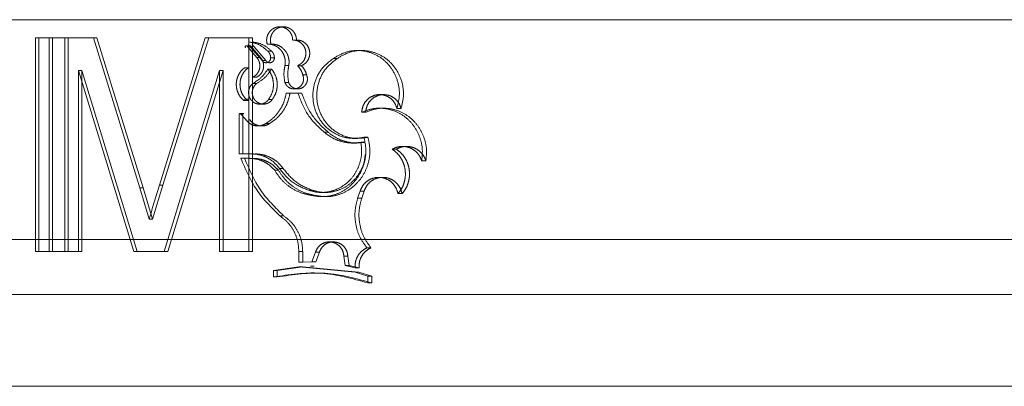
# Model space of a CAD drawing. Units: millimetres. Extents: x 0 to 59.4, y 0 to 42.1.
# Drawn here: x 16.4 to 16.5, y 7.9 to 7.9 of the extents above; entities that cross this region are included whole.
import ezdxf

# ---------------------------------------------------------------- set-up
doc = ezdxf.new("R2010")
doc.units = ezdxf.units.MM
doc.linetypes.add('HIDDEN', pattern=[0.1905, 0.127, -0.0635])

msp = doc.modelspace()

# ---------------------------------------------------------------- linework, layer by layer
at = {"color": 7, "linetype": 'HIDDEN', "lineweight": 0}
for p, q in [((16.93922585327629, 7.940625749446401), (15.60603873013659, 7.940625749446401)), ((16.43880363384092, 7.939850889064321), (16.43838805287285, 7.939850889064321)), ((16.41356974670493, 7.938665948726187), (16.41172027666573, 7.938665948726187)), ((16.41172027666573, 7.938665948726187), (16.41172027666573, 7.915332319753815)), ((16.4120690507611, 7.938665948726187), (16.4120690507611, 7.915332319753815)), ((16.41321722248399, 7.938665948726187), (16.41356974670493, 7.938665948726187)), ((16.41321722248399, 7.915332319753815), (16.41321722248399, 7.938665948726187)), ((16.41492826073571, 7.915332319753815), (16.41492826073571, 7.938665948726187)), ((16.41528508145813, 7.915332319753815), (16.41528508145813, 7.938665948726187)), ((16.42524553914074, 7.922572694636831), (16.43025528469884, 7.938665948726187)), ((16.43025528469884, 7.938665948726187), (16.43065051316424, 7.938665948726187)), ((16.43647211123708, 7.93616255364562), (16.43496100931569, 7.937936785238434)), ((16.43688292383357, 7.93616255364562), (16.4353680345337, 7.937936785238434)), ((16.43701967924042, 7.937970958568105), (16.43743187019431, 7.937970958568105)), ((16.43980781067614, 7.938408456660756), (16.44022698034052, 7.938408456660756)), ((16.43500596115195, 7.937780621069122), (16.43474176356399, 7.937780621069122)), ((16.43482611655398, 7.937749626653839), (16.43588505515659, 7.936507465856719)), ((16.43523279407823, 7.937749626653839), (16.43629439005458, 7.936507465856719)), ((16.43707473903104, 7.937207224386383), (16.4374870665789, 7.937207224386383)), ((16.44732735881412, 7.937267226395457), (16.44689043193264, 7.937267226395457)), ((16.43588505515659, 7.936507465856719), (16.43629439005458, 7.936507465856719)), ((16.43647211123708, 7.93616255364562), (16.43688292383357, 7.93616255364562)), ((16.43739892621044, 7.936453821676421), (16.43781206090454, 7.936453821676421)), ((16.44425224343145, 7.936397793310333), (16.44468255171382, 7.936397793310333)), ((16.42244423259501, 7.915332319753815), (16.41642360467915, 7.935076159653513)), ((16.4318220052044, 7.915332319753815), (16.4318220052044, 7.935076159653513)), ((16.43454750209256, 7.935381335434764), (16.43495348422928, 7.935381335434764)), ((16.43710442959471, 7.935239079015901), (16.43751681923075, 7.935239079015901)), ((16.43896856486006, 7.935636840678701), (16.43938562352661, 7.935636840678701)), ((16.44035319317583, 7.935607435720611), (16.44077372877999, 7.935607435720611)), ((16.43543661712809, 7.934344214615672), (16.435844834439, 7.934344214615672)), ((16.4354624830604, 7.933667503215322), (16.43587076245948, 7.933667503215322)), ((16.4389503481905, 7.933789891419261), (16.43936736960415, 7.933789891419261)), ((16.44091111748619, 7.934613627610057), (16.4413330438654, 7.934613627610057)), ((16.44038130669995, 7.932608924724111), (16.43910425235037, 7.932608924724111)), ((16.43994054276947, 7.933075430410554), (16.44036007254525, 7.933075430410554)), ((16.44038130669995, 7.932608924724111), (16.44080191680991, 7.932608924724111)), ((16.43445409664714, 7.931821746048777), (16.43485985526645, 7.931821746048777)), ((16.43458120355212, 7.931954863088777), (16.43498727261229, 7.931954863088777)), ((16.43718447366559, 7.931931418595164), (16.43759706198378, 7.931931418595164)), ((16.44975044905349, 7.932454350011993), (16.4493076237957, 7.932454350011993)), ((16.43429344971184, 7.930408718603302), (16.4340304193815, 7.930408718603302)), ((16.43407357066079, 7.930390042481273), (16.43468264320695, 7.929737570303132)), ((16.43407357066079, 7.930390042481273), (16.43447836070462, 7.930390042481273)), ((16.43620136955583, 7.931415242371409), (16.43661153643533, 7.931415242371409)), ((16.44733713149233, 7.93052355688557), (16.4477751759609, 7.93052355688557)), ((16.44993542213444, 7.930965425985505), (16.44949183940096, 7.930965425985505)), ((16.45120198358301, 7.930944365677684), (16.45164971380635, 7.930944365677684)), ((16.43397614190185, 7.930357855973094), (16.43438069601063, 7.930357855973094)), ((16.43397614190185, 7.925988835511058), (16.43397614190185, 7.930357855973094)), ((16.43438069601063, 7.925988835511058), (16.43438069601063, 7.930357855973094)), ((16.43602096616431, 7.929031851308991), (16.43643067359134, 7.929031851308991)), ((16.43687840381467, 7.929287753917226), (16.43729023465717, 7.929287753917226)), ((16.44324887374246, 7.92834719262267), (16.4436766736627, 7.92834719262267)), ((16.44631676206195, 7.927667699672231), (16.4467521988273, 7.927667699672231)), ((16.4463802658439, 7.927168610113313), (16.44681591370904, 7.927168610113313)), ((16.44725815533801, 7.927250864523101), (16.44769600112442, 7.927250864523101)), ((16.4475917426666, 7.92779247206196), (16.44803043285215, 7.92779247206196)), ((16.45068677593473, 7.926491898712962), (16.4511332147241, 7.926491898712962)), ((16.45220567613049, 7.926802240230092), (16.45175662963791, 7.926802240230092)), ((16.43530399679346, 7.925988835511058), (16.43397614190185, 7.925988835511058)), ((16.43505990335548, 7.925501269516795), (16.43414854833686, 7.925501269516795)), ((16.45390551367604, 7.925231459158113), (16.45436001151009, 7.925231459158113)), ((16.43784100641016, 7.924190364696035), (16.43825524627371, 7.924190364696035)), ((16.43835570493543, 7.924397788859854), (16.43877123623296, 7.924397788859854)), ((16.44964430311525, 7.923425835785716), (16.44920150269274, 7.923425835785716)), ((16.42524553914074, 7.922572694636831), (16.42562821337783, 7.922572694636831)), ((16.4415460683823, 7.922008039968659), (16.44196959663633, 7.922008039968659)), ((16.44329514184797, 7.921793860611766), (16.44372317770326, 7.921793860611766)), ((16.44716780463063, 7.921921811915883), (16.44690570562287, 7.921141785797923)), ((16.44716780463063, 7.921921811915883), (16.44760541448199, 7.921921811915883)), ((16.44760541448199, 7.921921811915883), (16.44734265733961, 7.921141785797923)), ((16.44190057942474, 7.921438616928904), (16.44232498933081, 7.921438616928904)), ((16.44360557028854, 7.921361130890696), (16.44403433878426, 7.921361130890696)), ((16.44690570562287, 7.921141785797923), (16.44734265733961, 7.921141785797923)), ((16.45131519515518, 7.921644848999827), (16.45176319856647, 7.921644848999827)), ((16.43840720086499, 7.919223310964753), (16.43882286875649, 7.919223310964753)), ((16.91376647431854, 7.91662613790974), (16.39543914376898, 7.91662613790974)), ((16.39544245927735, 7.91662613790974), (16.91373528122111, 7.91662613790974)), ((16.41356974670493, 7.915332319753815), (16.41172027666573, 7.915332319753815)), ((16.41321722248399, 7.915332319753815), (16.41356974670493, 7.915332319753815)), ((16.42244423259501, 7.915332319753815), (16.42281987845107, 7.915332319753815)), ((16.4318220052044, 7.915332319753815), (16.43222117005988, 7.915332319753815)), ((16.44048234899048, 7.915332319753815), (16.44090320745313, 7.915332319753815)), ((16.44048943945968, 7.914167247630605), (16.44048234899048, 7.915332319753815)), ((16.4409103227576, 7.914167247630605), (16.44090320745313, 7.915332319753815)), ((16.44423427511457, 7.916380169408967), (16.44380494782531, 7.916380169408967)), ((16.44791547039354, 7.915729286688018), (16.44835496772532, 7.915729286688018)), ((16.44230344473524, 7.915273509837636), (16.44190534779632, 7.914207778789052)), ((16.44230344473524, 7.915273509837636), (16.44272887288733, 7.915273509837636)), ((16.44272887288733, 7.915273509837636), (16.44232977012002, 7.914207778789052)), ((16.4454032960455, 7.914833230194896), (16.44583649763667, 7.914833230194896)), ((16.44553476154013, 7.913817169683625), (16.4454032960455, 7.914833230194896)), ((16.4459682859898, 7.913817169683625), (16.44583649763667, 7.914833230194896)), ((16.43769801735087, 7.913277151601959), (16.44048943945968, 7.913675310629059)), ((16.43769801735087, 7.913277151601959), (16.43811189710303, 7.913277151601959)), ((16.43769801735087, 7.91255514067158), (16.43769801735087, 7.913277151601959)), ((16.43811189710303, 7.913277151601959), (16.4409103227576, 7.913675310629059)), ((16.43811189710303, 7.91255514067158), (16.43811189710303, 7.913277151601959)), ((16.44190534779632, 7.914207778789052), (16.44048943945968, 7.914167247630605)), ((16.44048943945968, 7.914167247630605), (16.4409103227576, 7.914167247630605)), ((16.44048943945968, 7.913675310629059), (16.4409103227576, 7.913675310629059)), ((16.44048943945968, 7.913675310629059), (16.44661492187981, 7.913066945888052)), ((16.44232977012002, 7.914207778789052), (16.4409103227576, 7.914167247630605)), ((16.4409103227576, 7.913675310629059), (16.44705115337376, 7.913066945888052)), ((16.44216692526344, 7.913717033880402), (16.44174291272167, 7.913717033880402)), ((16.44190534779632, 7.914207778789052), (16.44232977012002, 7.914207778789052)), ((16.44553476154013, 7.913817169683625), (16.4459682859898, 7.913817169683625)), ((16.44661492187981, 7.913558485525299), (16.44553476154013, 7.913817169683625)), ((16.44705115337376, 7.913558485525299), (16.4459682859898, 7.913817169683625)), ((16.44661492187981, 7.913558485525299), (16.44705115337376, 7.913558485525299)), ((16.43769801735087, 7.91255514067158), (16.43811189710303, 7.91255514067158)), ((16.44219728637938, 7.912995022950023), (16.44177313724363, 7.912995022950023)), ((16.44661492187981, 7.913066945888052), (16.44800799418692, 7.912630639888296)), ((16.44661492187981, 7.913066945888052), (16.44705115337376, 7.913066945888052)), ((16.44705115337376, 7.913066945888052), (16.44844771503611, 7.912630639888296)), ((16.44800799418692, 7.912630639888296), (16.44844771503611, 7.912630639888296)), ((16.44800799418692, 7.912630639888296), (16.44800799418692, 7.911908628957915)), ((16.44844771503611, 7.912630639888296), (16.44844771503611, 7.911908628957915)), ((16.44800799418692, 7.911908628957915), (16.44844771503611, 7.911908628957915)), ((16.93922585327629, 7.91062593700235), (15.60589250007474, 7.91062593700235))]:
    msp.add_line(p, q, dxfattribs=at)
at = {"color": 8, "linetype": 'Continuous', "lineweight": 15}
for p, q in [((16.27255917667732, 7.940625749446401), (16.93922585327629, 7.940625749446401)), ((16.27255917667732, 7.91062593700235), (16.93922585327629, 7.91062593700235))]:
    msp.add_line(p, q, dxfattribs=at)
at = {"color": 7, "linetype": 'Continuous', "lineweight": 15}
for p, q in [((16.41356974670493, 7.938665948726187), (16.41840374548439, 7.938665948726187)), ((16.41356974670493, 7.915332319753815), (16.41356974670493, 7.938665948726187)), ((16.41803913890524, 7.938665948726187), (16.42311189153993, 7.922292155442088)), ((16.41840374548439, 7.938665948726187), (16.42348922619426, 7.922292155442088)), ((16.42562821337783, 7.922572694636831), (16.43065051316424, 7.938665948726187)), ((16.43065051316424, 7.938665948726187), (16.43541404186888, 7.938665948726187)), ((16.43500690489216, 7.938665948726187), (16.43500690489216, 7.915332319753815)), ((16.43541404186888, 7.938665948726187), (16.43541404186888, 7.915332319753815)), ((16.41642360467915, 7.935076159653513), (16.41642360467915, 7.915332319753815)), ((16.41642360467915, 7.935076159653513), (16.4167841631095, 7.935076159653513)), ((16.4167841631095, 7.935076159653513), (16.4167841631095, 7.915332319753815)), ((16.42281987845107, 7.915332319753815), (16.4167841631095, 7.935076159653513)), ((16.4318220052044, 7.935076159653513), (16.42578549513423, 7.915332319753815)), ((16.43222117005988, 7.935076159653513), (16.42616952289347, 7.915332319753815)), ((16.4318220052044, 7.935076159653513), (16.43222117005988, 7.935076159653513)), ((16.43222117005988, 7.915332319753815), (16.43222117005988, 7.935076159653513)), ((16.42311189153993, 7.922292155442088), (16.42348922619426, 7.922292155442088)), ((16.42311189153993, 7.922292155442088), (16.42413352756901, 7.918866080460399)), ((16.42348922619426, 7.922292155442088), (16.42451340783838, 7.918866080460399)), ((16.42451340783838, 7.918866080460399), (16.42562821337783, 7.922572694636831)), ((16.42413352756901, 7.918866080460399), (16.42451340783838, 7.918866080460399)), ((16.41356974670493, 7.915332319753815), (16.4167841631095, 7.915332319753815)), ((16.42281987845107, 7.915332319753815), (16.42616952289347, 7.915332319753815)), ((16.43222117005988, 7.915332319753815), (16.43541404186888, 7.915332319753815)), ((15.61589252034032, 7.900625867066234), (16.92922583301071, 7.900625867066234))]:
    msp.add_line(p, q, dxfattribs=at)
at = {"color": 7, "linetype": 'HIDDEN', "lineweight": 0}
msp.add_arc((16.67742764251251, 7.844896092049774), 0.2638739620547608, 162.8802307939277, 163.7205059026911, dxfattribs=at)
for points, knots in [([(16.43701967924042, 7.937970958568105), (16.43699772674887, 7.938073623044177), (16.43695410367566, 7.938277633597798), (16.43696931898699, 7.938592783866145), (16.43704284377428, 7.938897048335147), (16.43717998511184, 7.939178113237041), (16.43736968153277, 7.93942434315464), (16.43760621962504, 7.939622208203044), (16.43787723803938, 7.939765487156433), (16.43817155755067, 7.939844381298896), (16.43847542986987, 7.939859654469422), (16.43877492533984, 7.939805585984863), (16.43905771105524, 7.939689722711263), (16.43930888295082, 7.93951267436182), (16.43952044234882, 7.939286256480418), (16.43967770391605, 7.939017918097687), (16.43978343826601, 7.938721468696203), (16.43979966439118, 7.938513078453209), (16.43980781067614, 7.938408456660756)], [0, 0, 0, 0, 0.06293256304163439, 0.1250569575598931, 0.1875459095434811, 0.2501955164189322, 0.3126312099660042, 0.3752030284224457, 0.4375961884028378, 0.5000759470074557, 0.5624461696060626, 0.6249228411895491, 0.6873088902282413, 0.749831209909524, 0.8122578373931115, 0.8748831170233605, 0.9371853865374142, 0.9999999999999999, 0.9999999999999999, 0.9999999999999999, 0.9999999999999999]), ([(16.43743187019431, 7.937970958568105), (16.43740994417121, 7.938073755530417), (16.43736642829422, 7.938277773374748), (16.43738134735522, 7.938592783366914), (16.4374549517349, 7.938897004527306), (16.43759257623287, 7.939177960403357), (16.43778259366522, 7.939424561431362), (16.43801989169086, 7.939622092465778), (16.43829148695178, 7.939765622431581), (16.43858652519195, 7.939844331585026), (16.4388911616612, 7.939859630164768), (16.43919134401725, 7.939805690339195), (16.43947479927149, 7.939689614356488), (16.43972674019619, 7.939512892699108), (16.4399385773967, 7.939286163979778), (16.44009649669986, 7.939018331262565), (16.44020216442737, 7.938721710905111), (16.44021867135904, 7.938513341929281), (16.44022698034052, 7.938408456660756)], [0, 0, 0, 0, 0.06293779525785718, 0.1249106299117003, 0.1872506083316556, 0.2499504785850707, 0.3123494826945469, 0.3749771474726112, 0.437380668869695, 0.4999779038096724, 0.5623852814091796, 0.6249926001040125, 0.6874013867324081, 0.7499960546193271, 0.8123964402532916, 0.8750145064218601, 0.9370869055569145, 1, 1, 1, 1]), ([(16.43506736635371, 7.93820023776834), (16.43544318560665, 7.938123598942696), (16.43619507230644, 7.937970270678546), (16.43678145226918, 7.937461629117085), (16.43707473903104, 7.937207224386383)], [0, 0, 0, 0, 0.4998349525930098, 1, 1, 1, 1]), ([(16.43547465234204, 7.93820023776834), (16.43585138014829, 7.938123302276183), (16.43660454987706, 7.937969489675149), (16.43719296879448, 7.937461248510909), (16.4374870665789, 7.937207224386383)], [0, 0, 0, 0, 0.5001897870576084, 1, 1, 1, 1]), ([(16.43896856486006, 7.935636840678701), (16.43898503115815, 7.935784252292801), (16.43901781112562, 7.93607770913949), (16.43894588378113, 7.936517805474402), (16.43879021805597, 7.936930943680623), (16.43854578292513, 7.937296754783508), (16.43823127096774, 7.937600413712367), (16.43785837777271, 7.937819731100762), (16.43744801167042, 7.937958742148715), (16.43716252791194, 7.937966884397768), (16.43701967924042, 7.937970958568105)], [0, 0, 0, 0, 0.1257418572378283, 0.2503181933588315, 0.3752411852828295, 0.5004427394152736, 0.625292999158811, 0.7502867218367333, 0.8750499494745301, 1, 1, 1, 1]), ([(16.43938562352661, 7.935636840678701), (16.43940204291647, 7.935784383865287), (16.43943470052767, 7.936077842274123), (16.43936291838448, 7.936517858578767), (16.43920687239763, 7.936930903583255), (16.43896180820207, 7.937296668450977), (16.43864658439903, 7.937600592952789), (16.43827276144119, 7.937819753861413), (16.43786128337905, 7.937958220268275), (16.43757517882977, 7.937966707398296), (16.43743187019431, 7.937970958568105)], [0, 0, 0, 0, 0.1257106009277875, 0.2500341342497316, 0.3747321297792107, 0.5000190655419273, 0.6248516886770561, 0.7499947781918312, 0.8747733746792322, 1, 1, 1, 1]), ([(16.43980781067614, 7.938408456660756), (16.43997159252556, 7.938396079791998), (16.44029922212041, 7.938371321074773), (16.44073714581168, 7.938115703661815), (16.44106662586608, 7.937732256738546), (16.44124832268731, 7.937251935787554), (16.44126045240194, 7.936736217249352), (16.44110014289612, 7.936250470672588), (16.44079229432137, 7.935839036698463), (16.44049952530942, 7.935684617630918), (16.44035319317583, 7.935607435720611)], [0, 0, 0, 0, 0.12483538745675, 0.2497210011899106, 0.3747292245845688, 0.4998107329103288, 0.6249750043355519, 0.7500787310642383, 0.875084073039322, 1, 1, 1, 1]), ([(16.44022698034052, 7.938408456660756), (16.44039144119947, 7.938395780889971), (16.44071962234108, 7.938370486428094), (16.44115898784916, 7.938115797275053), (16.44148832859628, 7.93773198272542), (16.44167130506519, 7.937252238483172), (16.44168268442152, 7.936736525652222), (16.44152305409788, 7.936250713063757), (16.44121351172394, 7.935839818349313), (16.44092056289147, 7.935685023306209), (16.44077372877999, 7.935607435720611)], [0, 0, 0, 0, 0.1252775064262031, 0.2499908813492933, 0.3750565768783951, 0.4999834519916431, 0.6248291860121014, 0.7500137102290182, 0.8746999111401661, 1, 1, 1, 1]), ([(16.43463852335218, 7.937575183726797), (16.43463140853608, 7.937589940798631), (16.43461781898034, 7.937618127338837), (16.43461462903007, 7.937665883133252), (16.43462738901559, 7.937711382864508), (16.43465637574341, 7.937748866167642), (16.43469586538015, 7.937774880699393), (16.43474109872631, 7.93778352436251), (16.43478784514504, 7.93777698310496), (16.43481312105669, 7.937758915851602), (16.43482611655398, 7.937749626653839)], [0, 0, 0, 0, 0.1304487122297845, 0.2491617519563421, 0.3725621195238841, 0.499983645478285, 0.6234293212899199, 0.7500722717128022, 0.8715007727798135, 1, 1, 1, 1]), ([(16.43504472900633, 7.937575183726797), (16.43503740961039, 7.937589792804629), (16.43502334373447, 7.937617867454202), (16.43502099311583, 7.937665594399683), (16.43503319854488, 7.937711368629234), (16.435062515164, 7.937748421191554), (16.43510139202435, 7.93777511634808), (16.43514689246344, 7.937783139819017), (16.43519356769872, 7.937776016078031), (16.43521953525573, 7.937758546485229), (16.43523279407823, 7.937749626653839)], [0, 0, 0, 0, 0.1297654786824248, 0.2493737374979065, 0.3714172679986679, 0.5002768048565949, 0.621997704301897, 0.7477405461516695, 0.871198383350655, 1, 1, 1, 1]), ([(16.43707473903104, 7.937207224386383), (16.437123599448, 7.93715636894711), (16.43722041179651, 7.937055603648395), (16.4373220741095, 7.936869808200673), (16.43738824386768, 7.936667396278288), (16.43739534100338, 7.936525501567866), (16.43739892621044, 7.936453821676421)], [0, 0, 0, 0, 0.2522209119668394, 0.4997521582600961, 0.7472935327564757, 1, 1, 1, 1]), ([(16.4374870665789, 7.937207224386383), (16.43753600200611, 7.937156227367146), (16.43763278622663, 7.937055365741168), (16.43773470735071, 7.936869832960245), (16.43780103003437, 7.93666755023264), (16.43780835434222, 7.936525638151502), (16.43781206090454, 7.936453821676421)], [0, 0, 0, 0, 0.2526954038197055, 0.4997795888635735, 0.7468568820790292, 1, 1, 1, 1]), ([(16.44425224343145, 7.936397793310333), (16.44467071815846, 7.936648354904207), (16.44550746740881, 7.937149358220077), (16.44696869051831, 7.93734160477626), (16.44840274396605, 7.93708512124174), (16.44969116346247, 7.936370800974833), (16.45070359698287, 7.935277629599019), (16.45133218309615, 7.933914906242571), (16.45155365173992, 7.932403517097998), (16.45131920419372, 7.931430740736817), (16.45120198358301, 7.930944365677684)], [0, 0, 0, 0, 0.1249169830407185, 0.2497742041972141, 0.3746355252451676, 0.499558914855523, 0.624577463747441, 0.7496836209045709, 0.8748451868864171, 1, 1, 1, 1]), ([(16.44468255171382, 7.936397793310333), (16.44510213460158, 7.936648361697316), (16.44594128182683, 7.937149487393355), (16.44740577832548, 7.937341563885679), (16.44884311390019, 7.937085227332559), (16.45013464895207, 7.936371140131353), (16.45114976890131, 7.935278099026554), (16.4517801628092, 7.933915242013883), (16.45200226034966, 7.932403458181914), (16.45176722851954, 7.931430726529595), (16.45164971380635, 7.930944365677684)], [0, 0, 0, 0, 0.1250036013653501, 0.2500016761706076, 0.3749992272833126, 0.4999988289400145, 0.6250016060982291, 0.7500007893084571, 0.8750016730722767, 1, 1, 1, 1]), ([(16.43588505515659, 7.936507465856719), (16.43594914940167, 7.936422384858004), (16.43607713784726, 7.936252488406915), (16.43618998983218, 7.935949685174496), (16.43623687770924, 7.935629466252547), (16.43620639976045, 7.935306953058556), (16.4361070797594, 7.934997454679574), (16.43593705039471, 7.934725631119914), (16.43571385247527, 7.934494508797838), (16.43552922930374, 7.93439442131312), (16.43543661712809, 7.934344214615672)], [0, 0, 0, 0, 0.1251649635430566, 0.2499392746606611, 0.3734965598862539, 0.5001607815586006, 0.6244274566682829, 0.7502331255703417, 0.8747099107182679, 1, 1, 1, 1]), ([(16.43629439005458, 7.936507465856719), (16.43635810278775, 7.936422719060124), (16.43648594607399, 7.936252669708339), (16.43659978649862, 7.935951456927424), (16.43664700369811, 7.935630679895987), (16.43661681944885, 7.935308739510255), (16.4365177713355, 7.934997714381657), (16.4363467776982, 7.934726199306326), (16.43612290343661, 7.934494286048191), (16.43593777997278, 7.934394376516209), (16.435844834439, 7.934344214615672)], [0, 0, 0, 0, 0.1245277424723084, 0.2498721218658662, 0.3719708349428803, 0.4999333863515339, 0.6234186003355578, 0.7499938715196552, 0.8744786177917562, 1, 1, 1, 1]), ([(16.43739892621044, 7.936453821676421), (16.43739355156458, 7.936397634431275), (16.43738291440433, 7.936286432177958), (16.43730542347889, 7.936136735349004), (16.43719084836218, 7.936017108195073), (16.43704268131835, 7.935944976992067), (16.43688043752399, 7.935920084440973), (16.43672096751339, 7.935952814506455), (16.43657483627746, 7.936031718405292), (16.43650665057359, 7.936118562790265), (16.43647211123708, 7.93616255364562)], [0, 0, 0, 0, 0.126375322394729, 0.2501140708485348, 0.3744260945365065, 0.5002135781230097, 0.6249686627360876, 0.7500439670772209, 0.8733852546416495, 1, 1, 1, 1]), ([(16.43781206090454, 7.936453821676421), (16.43780684804652, 7.936397603494257), (16.43779652210691, 7.936286243170951), (16.4377182742177, 7.936137133112648), (16.43760395811796, 7.936016960446763), (16.4374552280462, 7.935945133628487), (16.43729234288236, 7.935920063174624), (16.43713289642633, 7.935952724968696), (16.43698622900602, 7.93603131818303), (16.43691781337963, 7.936118231124217), (16.43688292383357, 7.93616255364562)], [0, 0, 0, 0, 0.1261347103609871, 0.2498551462367543, 0.3734148694104903, 0.5000160916855791, 0.6247207201771863, 0.7500553947317365, 0.8725371047768183, 1, 1, 1, 1]), ([(16.4475917426666, 7.92779247206196), (16.44705804995284, 7.927718480656071), (16.44599055161275, 7.927570482190044), (16.44442048969767, 7.928101292219806), (16.44312500350159, 7.929124579025052), (16.4422547332404, 7.930562170526964), (16.44192072964794, 7.932223652649951), (16.44217086849445, 7.933892169413394), (16.44294802517828, 7.935404044438206), (16.44381762297388, 7.936066634327959), (16.44425224343145, 7.936397793310333)], [0, 0, 0, 0, 0.1248322569581338, 0.2496909244867246, 0.3746495691466652, 0.4997015549887432, 0.6248252931079687, 0.7499818780331967, 0.8750422423798543, 1, 1, 1, 1]), ([(16.44803043285215, 7.92779247206196), (16.44749541276939, 7.927718480298116), (16.44642538034292, 7.927570497840711), (16.44485176891682, 7.928101022306215), (16.44355298202747, 7.929124017560921), (16.44268019240292, 7.930561667058883), (16.44234518319666, 7.93222360716044), (16.44259603325107, 7.933892631453658), (16.44337559177357, 7.935404621938698), (16.44424689319203, 7.936066732228563), (16.44468255171382, 7.936397793310333)], [0, 0, 0, 0, 0.1250012090135001, 0.2500006098922626, 0.3750111180304855, 0.5000066458021324, 0.6249985383750627, 0.7500172685674895, 0.8750063928025786, 1, 1, 1, 1]), ([(16.43445409664714, 7.931821746048777), (16.43433144557881, 7.931938927832503), (16.43408715852096, 7.932172321585765), (16.43383193758341, 7.932620010824633), (16.4336730701128, 7.933109390523885), (16.43363158201956, 7.933625325157448), (16.43369988234755, 7.93413874365746), (16.43388442717715, 7.934618714052342), (16.43416237972182, 7.935052482851461), (16.4344189344129, 7.935271552631172), (16.43454750209256, 7.935381335434764)], [0, 0, 0, 0, 0.125451426425471, 0.2498645978445395, 0.3747366755652682, 0.5000113536057733, 0.6248781066384483, 0.7501121407446978, 0.8747732808727144, 0.9999999999999999, 0.9999999999999999, 0.9999999999999999, 0.9999999999999999]), ([(16.43485985526645, 7.931821746048777), (16.43473693808394, 7.931938917624231), (16.43449216968611, 7.932172244635244), (16.4342361887101, 7.932619745845619), (16.4340770516612, 7.933109225319758), (16.43403528367443, 7.933625039927726), (16.43410355271556, 7.934138715577327), (16.43428869520796, 7.934618538314623), (16.43456744960111, 7.93505242950574), (16.4348245064657, 7.935271444901486), (16.43495348422928, 7.935381335434764)], [0, 0, 0, 0, 0.1255217826313783, 0.2499550103750874, 0.374678675958012, 0.4999823218317994, 0.6246785900656644, 0.7499903567420796, 0.8745581655177386, 0.9999999999999999, 0.9999999999999999, 0.9999999999999999, 0.9999999999999999]), ([(16.4354624830604, 7.933667503215321), (16.43578625983109, 7.933873561392469), (16.43643403643594, 7.934285819708936), (16.436880913914, 7.934921252975904), (16.43710442959471, 7.935239079015901)], [0, 0, 0, 0, 0.4998278237610158, 1, 1, 1, 1]), ([(16.43587076245948, 7.933667503215322), (16.43619536712727, 7.933873802661186), (16.43684419759282, 7.934286160765626), (16.43729269931562, 7.9349215632755), (16.43751681923075, 7.935239079015901)], [0, 0, 0, 0, 0.5002919638113436, 1, 1, 1, 1]), ([(16.43710442959471, 7.935239079015901), (16.43726762949325, 7.934991914727191), (16.43759412205732, 7.934497445655247), (16.43774557873793, 7.933600744601085), (16.43763761774269, 7.932697363953904), (16.43733551091147, 7.932186715493715), (16.43718447366559, 7.931931418595164)], [0, 0, 0, 0, 0.2499407479815909, 0.5000235686995451, 0.7500385446947002, 1, 1, 1, 1]), ([(16.43751681923075, 7.935239079015901), (16.43768007876231, 7.934991503485361), (16.43800627840352, 7.934496836812816), (16.43815997149212, 7.933600516593364), (16.43805115633689, 7.93269710226649), (16.43774844009704, 7.932186668960477), (16.43759706198378, 7.931931418595164)], [0, 0, 0, 0, 0.2502421467532674, 0.4999946876637281, 0.7499643202570021, 1, 1, 1, 1]), ([(16.4389503481905, 7.933789891419261), (16.43890013776266, 7.934098300612935), (16.4387997245779, 7.934715071882972), (16.43891228763237, 7.935329600062109), (16.43896856486006, 7.935636840678701)], [0, 0, 0, 0, 0.5000381967464264, 1, 1, 1, 1]), ([(16.43936736960415, 7.933789891419261), (16.43931703828762, 7.934098301399055), (16.43921638282869, 7.934715077398423), (16.43932921264126, 7.935329600851832), (16.43938562352661, 7.935636840678701)], [0, 0, 0, 0, 0.5000356371041136, 1, 1, 1, 1]), ([(16.44035319317583, 7.935607435720611), (16.44047759830363, 7.93546059545704), (16.44072635910841, 7.935166973298631), (16.44084953952256, 7.934798051727114), (16.44091111748619, 7.934613627610057)], [0, 0, 0, 0, 0.5000993942958601, 1, 1, 1, 1]), ([(16.44077372877999, 7.935607435720611), (16.44089843955163, 7.935460620958986), (16.44114774492941, 7.935167128190662), (16.44127129674333, 7.934798070481952), (16.4413330438654, 7.934613627610057)], [0, 0, 0, 0, 0.5002329783569174, 1, 1, 1, 1]), ([(16.43718447366559, 7.931931418595164), (16.4371284936177, 7.93186167997154), (16.43701759334818, 7.93172352303085), (16.43680196839911, 7.931568974525203), (16.43656349190016, 7.931460606062032), (16.43630621041815, 7.931410997467076), (16.43604456566584, 7.931415553950394), (16.43579046939794, 7.93148037577344), (16.43555454343173, 7.931597663568385), (16.4353492759071, 7.931765300294419), (16.43518150944121, 7.931973117440531), (16.43506234553999, 7.932213865852883), (16.43499339981362, 7.932475001703285), (16.43498147091476, 7.932744950495345), (16.43502340854127, 7.933012306545284), (16.43512174288537, 7.933262455585195), (16.43526550074984, 7.933490154406521), (16.43539674389822, 7.93360831636717), (16.4354624830604, 7.933667503215322)], [0, 0, 0, 0, 0.06305661205123436, 0.1249194228161758, 0.187339716298742, 0.2498164103382779, 0.3121778958577268, 0.3746789313986449, 0.4370872811298506, 0.4996152186573646, 0.5620185854205362, 0.6246884996587196, 0.6871226580574843, 0.7497883805979443, 0.8121948822901291, 0.8749068165214303, 0.9373413303680294, 1, 1, 1, 1]), ([(16.43759706198378, 7.931931418595164), (16.43754092534618, 7.931862151094761), (16.43742905461577, 7.931724112797603), (16.43721295521022, 7.931569230055342), (16.43697357784477, 7.931461298608284), (16.43671642192062, 7.931410775506263), (16.43645439273548, 7.931415631370498), (16.43619983239871, 7.931480362727254), (16.43596302532212, 7.931597243419191), (16.43575743521335, 7.93176514322113), (16.43558937907297, 7.931973183950618), (16.43546969607966, 7.932213508170767), (16.43540059200231, 7.932474721401355), (16.43538854409862, 7.932744538931891), (16.43543039149757, 7.933012241555103), (16.43552908551907, 7.933262230970254), (16.43567328396379, 7.933490037012287), (16.43580476873263, 7.933608197233238), (16.43587076245948, 7.933667503215322)], [0, 0, 0, 0, 0.062819156269356, 0.1251878487012144, 0.1875258066718719, 0.2498796717674043, 0.3122735956408733, 0.3749020137295837, 0.4372845562512075, 0.4999325860298204, 0.5622931971244117, 0.6249479236301638, 0.687133568351045, 0.7499145457027425, 0.8121543155492997, 0.8749210037578883, 0.9372214045450902, 1, 1, 1, 1]), ([(16.44091111748619, 7.934613627610056), (16.44095343665243, 7.934473065470985), (16.44101698648221, 7.934261986170387), (16.44098970312778, 7.933968355250222), (16.44093008449547, 7.933757375324854), (16.44083102332709, 7.93356182075015), (16.44069636935287, 7.933391239899895), (16.44053157144166, 7.933251495520058), (16.44034324088329, 7.933149223595773), (16.44013917391531, 7.933086113458669), (16.43992706497192, 7.933068476011683), (16.43971542104029, 7.933092560719018), (16.43951324873748, 7.933161915235337), (16.4393280966459, 7.933269890056287), (16.43911115741934, 7.933461308722489), (16.43901458031944, 7.933658645431086), (16.4389503481905, 7.93378989141926)], [0, 0, 0, 0, 0.1246182425845063, 0.1871366760632194, 0.2499355949396196, 0.3124557016039292, 0.375234143125939, 0.437662448531664, 0.5002720676818269, 0.562735558243377, 0.6253080601528258, 0.6877366618626914, 0.7503471008193331, 0.812777948774145, 0.8754811342716606, 1, 1, 1, 1]), ([(16.4413330438654, 7.934613627610057), (16.44137502936486, 7.934472653422089), (16.44143798825439, 7.934261257143815), (16.44141133513028, 7.9339677313089), (16.44135206397636, 7.933757190621423), (16.44125280313315, 7.933561942874215), (16.44107336193322, 7.933335393800537), (16.44083102361119, 7.933169494338818), (16.44055923674134, 7.933086249381301), (16.44027675007792, 7.933062046171514), (16.43999241263009, 7.933125685154523), (16.43974673298847, 7.933270100433217), (16.43952880289909, 7.933460822604083), (16.43943187725839, 7.933658397743454), (16.43936736960415, 7.933789891419261)], [0, 0, 0, 0, 0.1249372168283495, 0.187348216268109, 0.2499092802518058, 0.3123452084225671, 0.3752548746159066, 0.4999559879300414, 0.5624922589840968, 0.6253082436208424, 0.7500273180001824, 0.8124684531372721, 0.8751907122266078, 1, 1, 1, 1]), ([(16.43687840381467, 7.929287753917226), (16.43715925152447, 7.929482053331268), (16.43771983723046, 7.929869884424055), (16.43837352342657, 7.930675081505796), (16.43887321724701, 7.931590355158281), (16.43902719313759, 7.932269192069784), (16.43910425235037, 7.932608924724111)], [0, 0, 0, 0, 0.2503735879604942, 0.4997578747318327, 0.7496474010993698, 1, 1, 1, 1]), ([(16.43729023465717, 7.929287753917226), (16.43757175306511, 7.929482023598812), (16.43813352691573, 7.929869691417347), (16.43878880966835, 7.930674617390372), (16.4392897591196, 7.931589918063929), (16.43944427724224, 7.93226889725211), (16.43952165871067, 7.932608924724111)], [0, 0, 0, 0, 0.2505632264730742, 0.50000236073009, 0.7496050891593475, 1, 1, 1, 1]), ([(16.44038130669995, 7.932608924724111), (16.44069652459665, 7.931781019607791), (16.44132672656009, 7.930125823518687), (16.44260831652194, 7.928939922915925), (16.44324887374246, 7.92834719262267)], [0, 0, 0, 0, 0.5001855198723199, 1, 1, 1, 1]), ([(16.44080191680991, 7.932608924724111), (16.44111805153433, 7.931780919853161), (16.44175031415929, 7.930124927983993), (16.44303455844841, 7.928939766812721), (16.4436766736627, 7.92834719262267)], [0, 0, 0, 0, 0.5000053963836677, 1, 1, 1, 1]), ([(16.43458120355212, 7.931954863088777), (16.43458556982459, 7.9319439267648), (16.43459372604297, 7.931923497657979), (16.43459556744159, 7.931891068761844), (16.43458689324374, 7.931861273880235), (16.4345688246921, 7.931836203534377), (16.43454411383762, 7.931816785702867), (16.43451466438357, 7.931807976485492), (16.4344831196739, 7.93180832047244), (16.43446411456868, 7.931817111922522), (16.43445409664714, 7.931821746048777)], [0, 0, 0, 0, 0.1392008110877481, 0.2600277977893016, 0.3761650357925221, 0.4999571377036652, 0.6237879859576363, 0.7484206415469431, 0.8673881441643088, 1, 1, 1, 1]), ([(16.43498727261229, 7.931954863088777), (16.4349915376387, 7.93194392080084), (16.4349995607976, 7.931923336704452), (16.43500134248973, 7.931890918383663), (16.43499257546904, 7.931861254979592), (16.43497503945771, 7.931836293521001), (16.43495054189034, 7.931817192095152), (16.43492115291529, 7.931808120448751), (16.43488946450422, 7.931809383656501), (16.43486999833827, 7.931817511132847), (16.43485985526645, 7.931821746048777)], [0, 0, 0, 0, 0.1390550546866319, 0.2615835614576352, 0.376282155737151, 0.4996476265115948, 0.6208657206153457, 0.7449274413266082, 0.8670914812920406, 1, 1, 1, 1]), ([(16.45120198358301, 7.930944365677684), (16.45111847593456, 7.931169913533025), (16.45095153601978, 7.93162080564225), (16.45043586450366, 7.93213060714603), (16.44979755248201, 7.932433811237289), (16.44909382229419, 7.932485628450266), (16.44841583184278, 7.93228293696326), (16.44785094468926, 7.931849266647907), (16.44744780718816, 7.931239243898634), (16.44737402572631, 7.930762134324973), (16.44733713149233, 7.93052355688557)], [0, 0, 0, 0, 0.1251298597080817, 0.2501467650209407, 0.3750723312055952, 0.4999279721941971, 0.6248078428982765, 0.7497562062781584, 0.8748662218734234, 1, 1, 1, 1]), ([(16.45164971380635, 7.930944365677684), (16.45156548855411, 7.931170006746692), (16.45139728321658, 7.931620632077776), (16.45088140639668, 7.932131274104928), (16.45024141811251, 7.932433123509059), (16.44953637963521, 7.932485815823696), (16.44885681722328, 7.932282970956097), (16.44829056883034, 7.931849686259596), (16.44788661519007, 7.931239493219465), (16.44781233518741, 7.930762284671087), (16.4477751759609, 7.93052355688557)], [0, 0, 0, 0, 0.1251770391277586, 0.2499897068797635, 0.374985648509833, 0.4999931493665382, 0.624996280353331, 0.7499862082695289, 0.8749283954534653, 1, 1, 1, 1]), ([(16.43397614190185, 7.930357855973094), (16.43398027077389, 7.930369134759251), (16.43398615124158, 7.930385198356508), (16.43400166584082, 7.930400515941738), (16.43401470688309, 7.930407009499953), (16.43402903105858, 7.930409524213728), (16.43404395612549, 7.930407151331924), (16.43405941335006, 7.930401084088899), (16.43406862536534, 7.930393899429316), (16.43407357066079, 7.930390042481273)], [0, 0, 0, 0, 0.2726624523946199, 0.3883343261922388, 0.4994010042080496, 0.6119581727928772, 0.7273568257773878, 0.8536366899323703, 1, 1, 1, 1]), ([(16.43438069601063, 7.930357855973094), (16.43438493676951, 7.9303690144114), (16.43439099224999, 7.930384947810875), (16.43440656439209, 7.930400026000473), (16.43441933013553, 7.930407062629392), (16.4344336246044, 7.930409508096203), (16.434448458835, 7.930407129225117), (16.43446396605071, 7.930401054809725), (16.43447332341401, 7.930393896154941), (16.43447836070462, 7.930390042481273)], [0, 0, 0, 0, 0.27103206699846, 0.3870131353786034, 0.4993912698019986, 0.6099546503841101, 0.724726945582905, 0.8518139854588989, 1, 1, 1, 1]), ([(16.44733713149233, 7.93052355688557), (16.44773827476909, 7.930676866081178), (16.44854045679087, 7.930983444522384), (16.44983795532402, 7.930994139748725), (16.45108471072102, 7.930667930545226), (16.45220075591528, 7.929996786929316), (16.45310351777547, 7.929039767005847), (16.45371852562351, 7.927866024293319), (16.45403211786779, 7.926557372687562), (16.4539477197253, 7.925673479054657), (16.45390551367604, 7.925231459158113)], [0, 0, 0, 0, 0.1248864874476675, 0.2497404314063007, 0.3746100762350802, 0.4995553265169905, 0.6245627321917275, 0.7496750145131902, 0.874816810452606, 1, 1, 1, 1]), ([(16.4477751759609, 7.93052355688557), (16.44817768634067, 7.930676661692662), (16.44898213154191, 7.930982652378966), (16.45028244600815, 7.930994284064835), (16.45153184943016, 7.930667977472268), (16.45265066030514, 7.929997073765504), (16.45355570461063, 7.929040112806051), (16.45417247777662, 7.927866741291852), (16.45448610212729, 7.926557802377474), (16.45440207068401, 7.925673878279994), (16.45436001151009, 7.925231459158113)], [0, 0, 0, 0, 0.1250846048941712, 0.2499903485981062, 0.374984558768535, 0.4999966826946028, 0.6249901071966061, 0.7500068708726114, 0.874874165122599, 0.9999999999999999, 0.9999999999999999, 0.9999999999999999, 0.9999999999999999]), ([(16.43468264320695, 7.929737570303132), (16.43482091683074, 7.929578522470088), (16.43509735327689, 7.929260554252214), (16.43568792037907, 7.929028496766001), (16.43631945805566, 7.929009877543682), (16.43669205953212, 7.929195114027523), (16.43687840381467, 7.929287753917226)], [0, 0, 0, 0, 0.2501779261844833, 0.5001553797829864, 0.750019275223234, 1, 1, 1, 1]), ([(16.43508897303744, 7.929737570303132), (16.4352280965076, 7.929578588940112), (16.43550586897186, 7.929261168414834), (16.43609701047054, 7.929028094416054), (16.4367294901171, 7.929010659822133), (16.43710321851895, 7.929195339165263), (16.43729023465717, 7.929287753917226)], [0, 0, 0, 0, 0.250420469677939, 0.4999868884943721, 0.7497901665871721, 1, 1, 1, 1]), ([(16.44324887374246, 7.92834719262267), (16.44353819016934, 7.928127276410595), (16.44411549077462, 7.927688456659814), (16.44512917796233, 7.927304068575358), (16.44619295164113, 7.927120101798782), (16.44690288372682, 7.927207251940938), (16.44725815533801, 7.927250864523101)], [0, 0, 0, 0, 0.2506463444825744, 0.5001385090369297, 0.7498541045825612, 1, 1, 1, 1]), ([(16.4436766736627, 7.92834719262267), (16.44396679892072, 7.928127269881998), (16.44454578025242, 7.927688386476476), (16.44556175644469, 7.927304059685525), (16.44662801690257, 7.927120092430229), (16.44733972211299, 7.927207239017202), (16.44769600112442, 7.927250864523101)], [0, 0, 0, 0, 0.2505522789555755, 0.5000084898630656, 0.7497046834234156, 0.9999999999999999, 0.9999999999999999, 0.9999999999999999, 0.9999999999999999]), ([(16.44725815533801, 7.927250864523101), (16.44730422413967, 7.926854739670129), (16.44739637989614, 7.926062333873425), (16.44715513411559, 7.924877851230397), (16.44664941914958, 7.92379751970407), (16.44588716534732, 7.922889359737566), (16.4449259015948, 7.922214043221063), (16.44383052581828, 7.921824730894677), (16.44266718110423, 7.921720086802618), (16.44191978104976, 7.921912053415586), (16.4415460683823, 7.922008039968659)], [0, 0, 0, 0, 0.1251289362858422, 0.2503071789207008, 0.3753946939513377, 0.5004306308654763, 0.6253913638771963, 0.7502767984116199, 0.8751341758228859, 1, 1, 1, 1]), ([(16.44190057942474, 7.921438616928904), (16.44231820183884, 7.92137529722755), (16.44315346004196, 7.921248655796945), (16.44441211226156, 7.921490395693501), (16.44556693041723, 7.922037092115401), (16.44654632910265, 7.922880351802236), (16.447284273698, 7.923956229055766), (16.44772453049358, 7.925191384000832), (16.44786554129476, 7.926510833171836), (16.44768300219067, 7.927365290392263), (16.4475917426666, 7.92779247206196)], [0, 0, 0, 0, 0.1248401896620834, 0.2496843774961904, 0.3745835482530526, 0.499552394550316, 0.6246133108249083, 0.7497192425153956, 0.8748733706968135, 1, 1, 1, 1]), ([(16.44232498933081, 7.921438616928904), (16.44274395622364, 7.921375467457819), (16.44358128536482, 7.921249259651687), (16.4448428833458, 7.921490302515038), (16.44600017977699, 7.922036962294864), (16.4469821113784, 7.922880000260826), (16.44772199212555, 7.923955916050571), (16.44816358399099, 7.925191050469254), (16.4483044072027, 7.926510730337062), (16.44812177006134, 7.927365166688954), (16.44803043285215, 7.92779247206196)], [0, 0, 0, 0, 0.1250863042256398, 0.2499920864391162, 0.3749956470275963, 0.5000044308984202, 0.6250208764347958, 0.7500152891867544, 0.874982133118246, 0.9999999999999999, 0.9999999999999999, 0.9999999999999999, 0.9999999999999999]), ([(16.45390551367604, 7.925231459158113), (16.45384268389392, 7.925390191154646), (16.45371762866347, 7.925706128370047), (16.45340887986094, 7.926110468328259), (16.45303111447486, 7.926440061722813), (16.45258932492189, 7.92667123406671), (16.45211047658336, 7.926801051967466), (16.45161748414231, 7.926811688940423), (16.45112861688315, 7.926720514190581), (16.45083448858922, 7.926568327570848), (16.45068677593473, 7.926491898712962)], [0, 0, 0, 0, 0.125741164591111, 0.2502728767326604, 0.3752465345487466, 0.5002866965552221, 0.6251641908158119, 0.7501365944028532, 0.8745173869326646, 1, 1, 1, 1]), ([(16.45068677593473, 7.926491898712962), (16.45086891792327, 7.926355311619577), (16.45123205723129, 7.926082995812698), (16.45165050187658, 7.925530405978146), (16.45195358855997, 7.924906269497679), (16.45211314099343, 7.924225067235279), (16.45213300031594, 7.923523790905652), (16.45199909698514, 7.922838070969323), (16.45173731429005, 7.922188789424328), (16.45145599422377, 7.921826281914878), (16.45131519515518, 7.921644848999827)], [0, 0, 0, 0, 0.1252828450858531, 0.2497783516905426, 0.3747099150764464, 0.4998718922680706, 0.6247962731572644, 0.74997289634192, 0.874862878490809, 1, 1, 1, 1]), ([(16.45436001151009, 7.925231459158113), (16.45429693312554, 7.925390346802236), (16.45417147050161, 7.925706373613722), (16.45386193796296, 7.926110599035374), (16.45348346215588, 7.926440257375207), (16.45304053513601, 7.926671165603709), (16.45256054474112, 7.92680109867131), (16.45206642988732, 7.926811721419648), (16.45157641614559, 7.926720428260342), (16.45128142822853, 7.926568322576785), (16.4511332147241, 7.926491898712962)], [0, 0, 0, 0, 0.1256912239926632, 0.2499992807471884, 0.3748987179593864, 0.5000064762839751, 0.6249026910933116, 0.7500249441315272, 0.8744027232777746, 1, 1, 1, 1]), ([(16.4511332147241, 7.926491898712962), (16.45131578900196, 7.926355330822648), (16.45167969591942, 7.926083123803281), (16.45209920181948, 7.925530688270721), (16.45240299521107, 7.92490649297047), (16.45256312569762, 7.924225402820451), (16.45258314793015, 7.923523884472983), (16.45244885213495, 7.922838258454689), (16.45218638024398, 7.922188757145154), (16.45190443753791, 7.921826381025164), (16.45176319856647, 7.921644848999827)], [0, 0, 0, 0, 0.1254019582733806, 0.2499510917668273, 0.3747927626501192, 0.499980921424874, 0.6247640629326007, 0.7499552434918891, 0.8747402806935601, 1, 1, 1, 1]), ([(16.43840720086499, 7.919223310964753), (16.43749584728447, 7.920123291731828), (16.43567260410119, 7.921923782599186), (16.43465666648477, 7.924308540176255), (16.43414854833686, 7.925501269516795)], [0, 0, 0, 0, 0.4998530030849255, 1, 1, 1, 1]), ([(16.43882286875649, 7.919223310964753), (16.43790929974665, 7.920123102126427), (16.43608218285265, 7.921922663642703), (16.43506308173173, 7.924308410087005), (16.43455353706284, 7.925501269516795)], [0, 0, 0, 0, 0.5000057811514301, 1, 1, 1, 1]), ([(16.43505990335548, 7.925501269516795), (16.43532358789669, 7.925484793730055), (16.43584951007876, 7.925451932563171), (16.43659865308684, 7.925180843643583), (16.43728760418086, 7.924773802004925), (16.43765620088608, 7.924385200263965), (16.43784100641016, 7.924190364696035)], [0, 0, 0, 0, 0.2505757173389841, 0.499776465568766, 0.7491999490769513, 0.9999999999999999, 0.9999999999999999, 0.9999999999999999, 0.9999999999999999]), ([(16.43835570493543, 7.924397788859854), (16.43816379133511, 7.924632308385606), (16.43778111888039, 7.925099936330934), (16.43702585335136, 7.925596102580185), (16.43619126524228, 7.925927299087259), (16.43559971818638, 7.925968325780337), (16.43530399679346, 7.925988835511058)], [0, 0, 0, 0, 0.2508773428051198, 0.5002451542957397, 0.7501666222258491, 1, 1, 1, 1]), ([(16.43546717692617, 7.925501269516795), (16.4357315335963, 7.925484601783585), (16.43625862562597, 7.925451368541073), (16.43700955493542, 7.925181022942998), (16.43770026421893, 7.924774180429896), (16.43806987119534, 7.924385370798466), (16.43825524627371, 7.924190364696035)], [0, 0, 0, 0, 0.2507447239540502, 0.4999516199712465, 0.7492024946525344, 1, 1, 1, 1]), ([(16.43877123623296, 7.924397788859854), (16.43857872396838, 7.92463229998989), (16.4381948165082, 7.925099961478976), (16.43743793365434, 7.92559637817917), (16.43660116728833, 7.925926712256729), (16.43600833006614, 7.925968126240137), (16.43571187882825, 7.925988835511058)], [0, 0, 0, 0, 0.2507431858052886, 0.5000314127290176, 0.7499881905953346, 1, 1, 1, 1]), ([(16.4477398726265, 7.925901415365387), (16.44769244918517, 7.925561200389053), (16.44758999550067, 7.924826199367063), (16.44707961571424, 7.923797658598948), (16.44632286723593, 7.922888953716796), (16.44535718012823, 7.922214017658785), (16.44425992887442, 7.921824579478925), (16.44309379786276, 7.921720774579572), (16.44234445954985, 7.921912251832003), (16.44196959663633, 7.922008039968659)], [0, 0, 0, 0, 0.1255770076744666, 0.2712967840916745, 0.4170419893255314, 0.5627969207343267, 0.708527651683305, 0.8541884595819517, 1, 1, 1, 1]), ([(16.43784100641016, 7.924190364696035), (16.43808003899906, 7.923832325888322), (16.43855712120746, 7.923117720629408), (16.43954583645066, 7.922297997651049), (16.44066677342539, 7.921690479816306), (16.44148934392715, 7.921522564453781), (16.44190057942474, 7.921438616928904)], [0, 0, 0, 0, 0.2506476534699474, 0.5002645731282442, 0.7501625131329297, 1, 1, 1, 1]), ([(16.43825524627371, 7.924190364696035), (16.43849501329133, 7.923832323190101), (16.43897364171753, 7.92311759251446), (16.43996424019854, 7.922297855762861), (16.44108815723626, 7.921691170627393), (16.44191244218906, 7.921522856581893), (16.44232498933081, 7.921438616928904)], [0, 0, 0, 0, 0.2504863324585119, 0.5000265686245511, 0.7497678328797998, 1, 1, 1, 1]), ([(16.4415460683823, 7.922008039968659), (16.44091688678208, 7.922266577806695), (16.43965801265849, 7.922783863426876), (16.43878992494967, 7.923859668174482), (16.43835570493543, 7.924397788859854)], [0, 0, 0, 0, 0.4997970713850047, 1, 1, 1, 1]), ([(16.44196959663633, 7.922008039968659), (16.44133891343623, 7.922266461976093), (16.44007753513515, 7.922783310867344), (16.43920667193917, 7.923859626144068), (16.43877123623296, 7.924397788859854)], [0, 0, 0, 0, 0.499995282586155, 1, 1, 1, 1]), ([(16.45131519515518, 7.921644848999827), (16.45124554557039, 7.921877728125033), (16.45110630878897, 7.922343277775433), (16.45063953545745, 7.922907566013341), (16.4500384603981, 7.923295044271327), (16.44934604190994, 7.923460681498057), (16.44863873827584, 7.923388582931984), (16.44799431444707, 7.923084405784595), (16.44746120819307, 7.922586796742843), (16.44726564392399, 7.92214355988998), (16.44716780463063, 7.921921811915883)], [0, 0, 0, 0, 0.1251591906675038, 0.2502062707756246, 0.3751656997774145, 0.5000540286754109, 0.6249289259300288, 0.7498460625158448, 0.8748499171703337, 1, 1, 1, 1]), ([(16.45176319856647, 7.921644848999827), (16.45169294896174, 7.921877996023976), (16.45155270343824, 7.92234344812979), (16.45108543369048, 7.92290814233167), (16.45048300596284, 7.923295063525343), (16.44978908153639, 7.923460695966293), (16.44908025399306, 7.9233885540276), (16.44843436592722, 7.923084880445912), (16.44790068173734, 7.922586727990298), (16.44770393696325, 7.922143675940053), (16.44760541448199, 7.921921811915883)], [0, 0, 0, 0, 0.1252185834094774, 0.2499849764210679, 0.374995027302191, 0.499995791468386, 0.6249975698948608, 0.749998568517871, 0.8748085611918941, 0.9999999999999999, 0.9999999999999999, 0.9999999999999999, 0.9999999999999999]), ([(16.44690570562287, 7.921141785797923), (16.44678620298862, 7.920674850526247), (16.44654717689049, 7.919740898594813), (16.44665458202755, 7.918283483440983), (16.44707923979386, 7.916889894077086), (16.44763675670777, 7.916116114392318), (16.44791547039354, 7.915729286688018)], [0, 0, 0, 0, 0.2500402515766467, 0.5001240858456125, 0.7501021852694568, 1, 1, 1, 1]), ([(16.44734265733961, 7.921141785797923), (16.44722324084593, 7.920674596833576), (16.4469845193829, 7.919740655217665), (16.44709054084037, 7.918283100405874), (16.44751725165989, 7.916889815707378), (16.44807567123335, 7.916116209772466), (16.44835496772532, 7.915729286688018)], [0, 0, 0, 0, 0.2501157722856938, 0.4999979587725823, 0.7499213445888575, 1, 1, 1, 1]), ([(16.44048234899048, 7.915332319753815), (16.44045518210209, 7.915719158069366), (16.44040085748002, 7.916492704343532), (16.43996562724972, 7.917575259605362), (16.43931286389054, 7.918533499326713), (16.43870902710961, 7.918993420541572), (16.43840720086499, 7.919223310964753)], [0, 0, 0, 0, 0.2501596866914589, 0.5002350744666356, 0.7501938016547858, 1, 1, 1, 1]), ([(16.44090320745313, 7.915332319753815), (16.44087562867532, 7.915719417112597), (16.44082051781726, 7.916492956380433), (16.44038522602556, 7.917575884064303), (16.43973018130851, 7.918533356827583), (16.43912535324911, 7.91899329053062), (16.43882286875649, 7.919223310964753)], [0, 0, 0, 0, 0.2502023644853352, 0.4999810756758594, 0.7499322852674575, 1, 1, 1, 1]), ([(16.4454032960455, 7.914833230194896), (16.4453731495066, 7.915020521478788), (16.44531289470324, 7.915394866259053), (16.44499881286303, 7.915875239918714), (16.44456020246879, 7.916223039419323), (16.44403136227263, 7.916397492245484), (16.44347650854663, 7.916377305497803), (16.44296359175219, 7.916164336111494), (16.44253624792476, 7.915789085533525), (16.44238106573786, 7.915445412561654), (16.44230344473524, 7.915273509837636)], [0, 0, 0, 0, 0.1251917975295247, 0.2502246498766975, 0.3751966331262981, 0.5001181042604379, 0.6249860730392218, 0.7499080346429545, 0.8749058156470422, 1, 1, 1, 1]), ([(16.44583649763667, 7.914833230194896), (16.4458057976384, 7.915020620206073), (16.44574450369288, 7.915394752902512), (16.44543088372773, 7.91587582717514), (16.44499100396352, 7.916222998569), (16.44446102479169, 7.916397695468007), (16.44390510334039, 7.916376621816841), (16.44339078183911, 7.916164697145687), (16.44296277566215, 7.915789046576766), (16.44280685844868, 7.915445395023816), (16.44272887288733, 7.915273509837636)], [0, 0, 0, 0, 0.1251880302389635, 0.2499436070294685, 0.374959954190848, 0.4999896519416522, 0.6250039380436783, 0.7500050775185948, 0.874959320201442, 1, 1, 1, 1]), ([(16.44791547039354, 7.915729286688018), (16.44772150314327, 7.915622250844659), (16.44733338879178, 7.915408079911804), (16.44690827142296, 7.914874477119342), (16.44663531068518, 7.914242617190738), (16.44662171885892, 7.913786553259223), (16.44661492187981, 7.913558485525299)], [0, 0, 0, 0, 0.2497379006160892, 0.4997073640467032, 0.7498144450882132, 0.9999999999999999, 0.9999999999999999, 0.9999999999999999, 0.9999999999999999]), ([(16.44835496772532, 7.915729286688018), (16.44816053437761, 7.915622280423447), (16.44777163859623, 7.915408251886855), (16.44734534647908, 7.914874682028908), (16.44707160137761, 7.914242742064366), (16.44705796925193, 7.913786566918393), (16.44705115337376, 7.913558485525299)], [0, 0, 0, 0, 0.2499893475449154, 0.5000160918918501, 0.7500148193233445, 1, 1, 1, 1]), ([(16.44800799418692, 7.911908628957915), (16.44631361169138, 7.912379479788362), (16.4429249772543, 7.913321145169689), (16.43944029256718, 7.912810468946006), (16.43769801735087, 7.91255514067158)], [0, 0, 0, 0, 0.5000192635095703, 1, 1, 1, 1]), ([(16.44844771503611, 7.911908628957915), (16.44674904973123, 7.912379472275016), (16.44335171437468, 7.913321160224952), (16.43985850448717, 7.912810480760546), (16.43811189710303, 7.91255514067158)], [0, 0, 0, 0, 0.4999993013947132, 1, 1, 1, 1])]:
    msp.add_open_spline(points, degree=3, knots=knots, dxfattribs=at)

doc.saveas('drawing.dxf')
